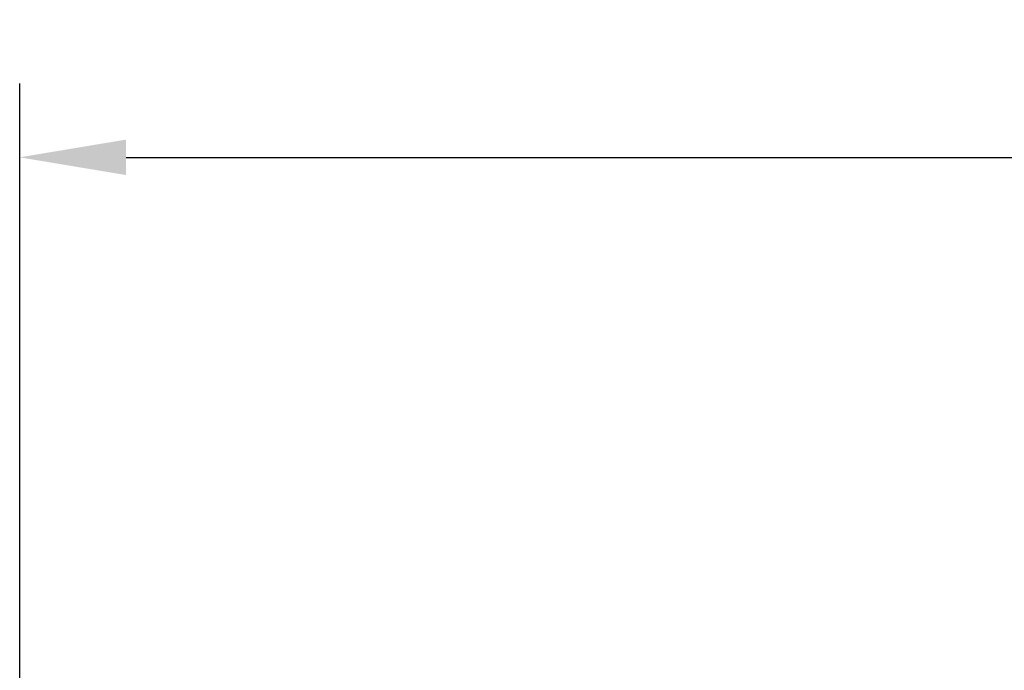
# Model space of a CAD drawing. Extents: x -1917 to 561, y -409 to 1119.
# Drawn here: x -461 to -428, y 497 to 519 of the extents above; entities that cross this region are included whole.
import ezdxf

# ---------------------------------------------------------------- set-up
doc = ezdxf.new("R2010")
doc.units = 0
doc.header["$LTSCALE"] = 0.25
doc.header["$MEASUREMENT"] = 0
doc.layers.get('DEFPOINTS').update_dxf_attribs({"linetype": 'CONTINUOUS'})
doc.layers.add('DIM', color=11, linetype='CONTINUOUS')
doc.styles.add('SIMP', font='SIMPLEX.SHX')
doc.dimstyles.new('FAB', dxfattribs={"dimscale": 0, "dimtxt": 0.1563, "dimasz": 0.18, "dimexe": 0.125, "dimexo": 0.0625, "dimgap": 0.09, "dimtad": 0, "dimtih": 1, "dimtoh": 1, "dimdec": 4, "dimzin": 4, "dimdsep": 46, "dimlunit": 5, "dimtxsty": 'SIMP', "dimcen": 0, "dimclrd": 256, "dimclre": 256, "dimclrt": 256, "dimadec": 0, "dimazin": 0, "dimtfac": 1, "dimtdec": 4, "dimtofl": 0, "dimtmove": 0, "dimatfit": 3, "dimfxl": 0, "dimtolj": 1, "dimtzin": 4, "dimarcsym": 0})

# ---------------------------------------------------------------- blocks, each defined once
blk = doc.blocks.new('*D70')
at = {"layer": 'DEFPOINTS', "color": 0}
for p in [(-377.268, 514.572), (-461.296, 466.365), (-377.268, 466.365)]:
    blk.add_point(p, dxfattribs=at)
at = {"layer": 'DIM', "lineweight": -2}
for p, q in [((-461.296, 467.615), (-461.296, 517.072)), ((-377.268, 467.615), (-377.268, 517.072)), ((-457.696, 514.572), (-427.552, 514.572)), ((-380.868, 514.572), (-400.582, 514.572))]:
    blk.add_line(p, q, dxfattribs=at)
at = {"layer": 'DIM'}
for points in [[(-457.696, 515.172), (-457.696, 513.972), (-461.296, 514.572)], [(-380.868, 515.172), (-380.868, 513.972), (-377.268, 514.572)]]:
    blk.add_solid(points, dxfattribs=at)
at = {"layer": 'DIM', "insert": (-414.067, 514.572), "char_height": 3.126, "attachment_point": 5, "style": 'SIMP'}
blk.add_mtext('\\A1;84 [2134]', dxfattribs=at)

msp = doc.modelspace()

# ---------------------------------------------------------------- dimensions: what is measured, and where the dimension line sits
at = {"layer": 'DIM'}
dim = msp.add_linear_dim(base=(-377.26818, 514.57188), p1=(-461.29568, 466.36484), p2=(-377.26818, 466.36494), dimstyle='FAB', override={"dimscale": 20, "dimdec": 0, "dimlunit": 2, "dimtdec": 0, "dimtix": 1}, dxfattribs=at)
dim.commit()
dim.dimension.update_dxf_attribs({"geometry": '*D70', "text_midpoint": (-414.06696, 514.57188), "dimtype": 160})

doc.saveas('drawing.dxf')
